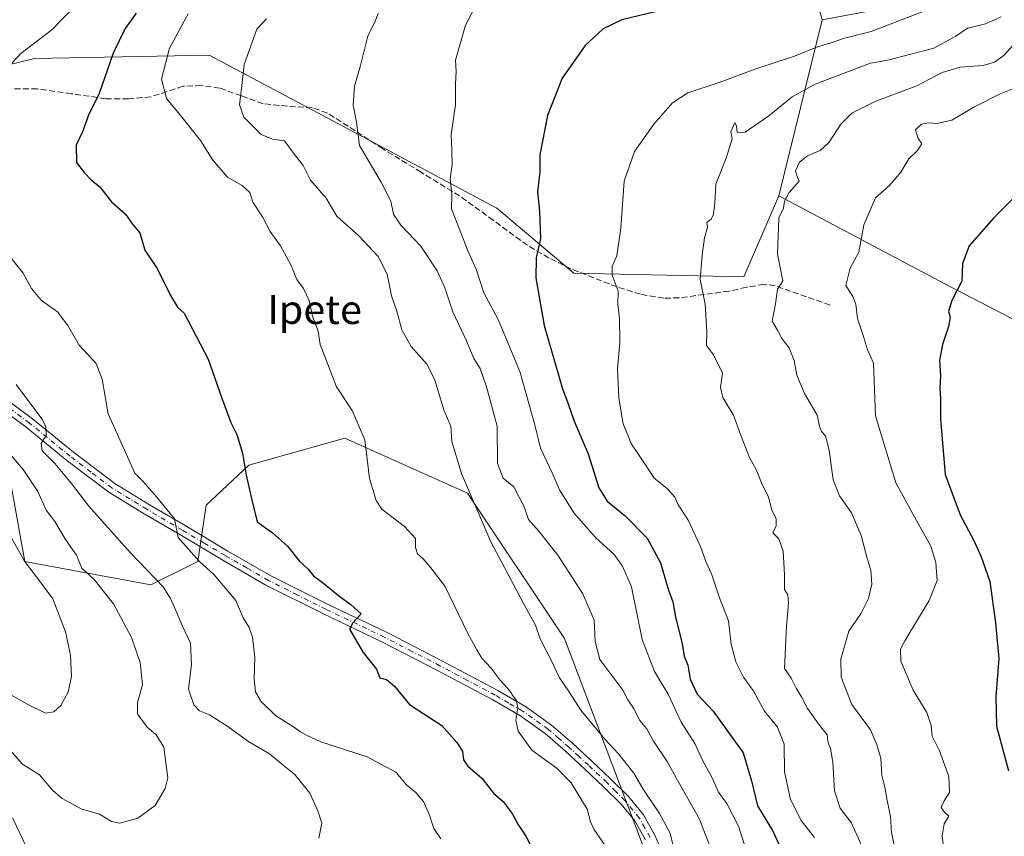
# Model space of a CAD drawing. Units: metres. Extents: x 624086 to 627529, y 4752687 to 4755063.
# Drawn here: x 625777 to 626050, y 4752824 to 4753050 of the extents above; entities that cross this region are included whole.
import ezdxf
from ezdxf.enums import TextEntityAlignment as Align

# ---------------------------------------------------------------- set-up
doc = ezdxf.new("R2010")
doc.units = ezdxf.units.M
doc.header["$MEASUREMENT"] = 0
doc.linetypes.add('DGN Style 3', pattern=[2.307223458686699, 1.648016756204785, -0.6592067024819142])
doc.linetypes.add('DGN Style 4', pattern=[2.6384748266838614, 1.318413404963828, -0.6592067024819142, 0.001648016756204785, -0.6592067024819142])
for name, color, linetype, lineweight in [('Arbolado forestal CxS', 92, 'Continuous', 0), ('Camino Cxs', 7, 'Continuous', 0), ('Camino eje', 30, 'DGN Style 4', 13), ('Curva de nivel maestra', 30, 'Continuous', 30), ('Curva de nivel normal', 30, 'Continuous', 0), ('Senda', 7, 'DGN Style 3', 0), ('Texto cartográfico', 7, 'Continuous', 0)]:
    doc.layers.add(name, color=color, linetype=linetype, lineweight=lineweight)
doc.styles.add('Style-Arial', font='txt')

# ---------------------------------------------------------------- blocks, each defined once
blk = doc.blocks.new('*U19')
at = {"layer": 'Camino Cxs', "color": 7, "linetype": 'Continuous', "lineweight": 0}
for points in [[(625769.4101, 4752948.030099999, 713.5262999999978), (625780.6401000004, 4752939.770099999, 716.7262000000047), (625791.9700999996, 4752930.520099999, 716.9514000000055), (625803.4101, 4752921.8301, 719.2351000000053), (625813.0100999996, 4752915.9801, 721.6995000000024), (625822.8300999999, 4752910.210100001, 722.7219999999944), (625834.7200999996, 4752903.170100001, 722.8928000000016), (625846.6101000002, 4752896.3201, 725.5427999999956), (625862.4501, 4752888.360099999, 728.0353999999934), (625878.5800999999, 4752880.6801, 731.5776000000043), (625894.0301000001, 4752872.7301, 733.405899999998), (625909.3601000002, 4752864.550100001, 735.4728000000032), (625917.0000999998, 4752860.130100001, 733.9238999999943), (625924.2701000003, 4752854.960100001, 735.0215999999928), (625930.0000999998, 4752849.9901, 735.5008999999991), (625935.4700999996, 4752844.940099999, 735.0112999999984), (625940.5701000001, 4752840.140100001, 735.725099999996), (625945.6201, 4752835.110099999, 736.6824999999953), (625949.7001, 4752830.1601, 738.1570999999968), (625952.8000999996, 4752824.5701, 735.4769999999991), (625956.0000999998, 4752817.040100001, 736.7342000000062)], [(625950.1901000004, 4752823.300100001, 740.0570000000008), (625947.2901, 4752828.520099999, 741.3208000000013), (625943.4700999996, 4752833.1501, 741.2937999999995), (625938.5500999996, 4752838.0601, 739.7206000000006), (625933.4901000002, 4752842.8201, 736.0513000000064), (625928.0701000001, 4752847.8301, 733.5466000000015), (625922.4801000003, 4752852.670100001, 731.218399999998), (625915.4301000005, 4752857.6801, 732.7608999999939), (625907.9501, 4752862.020099999, 734.6542000000045), (625892.6801000005, 4752870.1601, 737.6034000000074), (625877.3000999996, 4752878.0801, 732.5307999999933), (625861.1700999998, 4752885.7601, 728.2369999999937), (625845.2301000003, 4752893.7601, 728.4015000000073), (625833.2600999996, 4752900.670100001, 723.9870999999986), (625821.3601000002, 4752907.710100001, 720.3708000000044), (625811.5201000003, 4752913.4901, 719.5369999999967), (625801.7801000001, 4752919.4301, 718.0972999999941), (625790.1700999998, 4752928.2401, 716.5656000000017), (625778.8701, 4752937.470100001, 715.2569999999978), (625767.7001, 4752945.6801, 713.2767000000022)]]:
    blk.add_polyline3d(points, dxfattribs=at)

msp = doc.modelspace()

# ---------------------------------------------------------------- linework, layer by layer
at = {"layer": 'Arbolado forestal CxS', "color": 92, "linetype": 'Continuous', "lineweight": 0, "extrusion": (0.05557871537163352, 0.2260132465741604, 0.972537412530051), "elevation": 1109775.617954633, "flags": 128}
msp.add_lwpolyline([(527115.4273136868, -4633994.94755401), (527115.427313687, -4633943.335629956)], dxfattribs=at)
msp.add_lwpolyline([(527115.4273136868, -4633994.94755401), (527115.427313687, -4633943.335629956)], dxfattribs=at)
at = {"layer": 'Arbolado forestal CxS', "color": 92, "linetype": 'Continuous', "lineweight": 0, "extrusion": (-0.4947499364266413, -0.8287489211330252, 0.2615295893903423), "elevation": -4248552.203981445, "flags": 128}
msp.add_lwpolyline([(-1898849.576834909, 1151979.986087555), (-1898795.910040599, 1151990.536075027), (-1898754.765650037, 1151999.859367959)], dxfattribs=at)
msp.add_lwpolyline([(-1898849.576834909, 1151979.986087555), (-1898795.910040599, 1151990.536075027), (-1898754.765650037, 1151999.859367959)], dxfattribs=at)
at = {"layer": 'Arbolado forestal CxS', "color": 92, "linetype": 'Continuous', "lineweight": 0}
msp.add_polyline3d([(625999.1467000004, 4753050.2073, 751.7253999999957), (625988.4807000002, 4753089.011499999, 747.591499999995), (625966.9855000004, 4753127.4937, 739.9204000000027), (625893.5559, 4753146.4231, 728.216499999995), (625849.5226999996, 4753190.051700001, 713.6619000000064), (625846.7877000002, 4753267.499500001, 692.3387999999978), (625859.2858999996, 4753312.2039, 684.480899999995), (625913.2040999997, 4753317.040899999, 682.4336999999941), (625940.6349, 4753344.879100001, 678.2936999999947), (625932.9848999997, 4753375.4661, 672.6126999999979), (625914.5263, 4753396.101500001, 666.3653999999951), (625936.2437000005, 4753406.961100001, 666.3089000000036), (625974.3699000003, 4753409.045299999, 672.4159999999974), (625985.6721000001, 4753382.5801, 674.7212000000001), (626071.5557000004, 4753309.892700001, 693.6916999999958), (626153.8916999997, 4753223.161499999, 728.616200000004), (626176.0553000001, 4753126.3913, 759.1380999999965), (626124.7150999998, 4753086.0297, 759.5960999999952), (626042.6341000004, 4753058.421499999, 753.9885000000068)], close=True, dxfattribs=at)
for points in [[(625974.3699000003, 4753409.045299999, 672.4159999999974), (625985.6721000001, 4753382.5801, 674.7212000000001), (626071.5557000004, 4753309.892700001, 693.6916999999958), (626153.8916999997, 4753223.161499999, 728.616200000004), (626176.0553000001, 4753126.3913, 759.1380999999965), (626124.7150999998, 4753086.0297, 759.5960999999952), (626042.6341000004, 4753058.421499999, 753.9885000000068), (625999.1467000004, 4753050.2073, 751.7253999999957)], [(625974.3699000003, 4753409.045299999, 672.4159999999974), (625985.6721000001, 4753382.5801, 674.7212000000001), (626071.5557000004, 4753309.892700001, 693.6916999999958), (626153.8916999997, 4753223.161499999, 728.616200000004), (626176.0553000001, 4753126.3913, 759.1380999999965), (626124.7150999998, 4753086.0297, 759.5960999999952), (626042.6341000004, 4753058.421499999, 753.9885000000068), (625999.1467000004, 4753050.2073, 751.7253999999957)], [(625754.8170999996, 4753292.428099999, 668.6521000000066), (625788.5636999998, 4753355.9593, 659.1398000000045), (625817.7209000001, 4753393.3585, 656.2421000000032), (625833.4200999998, 4753403.1863, 656.5191000000051), (625863.5749000004, 4753354.210700001, 674.0544999999984), (625859.2858999996, 4753312.2039, 684.480899999995), (625846.7877000002, 4753267.499500001, 692.3387999999978), (625849.5226999996, 4753190.051700001, 713.6619000000064), (625893.5559, 4753146.4231, 728.216499999995), (625966.9855000004, 4753127.4937, 739.9204000000027), (625988.4807000002, 4753089.011499999, 747.591499999995), (625999.1467000004, 4753050.2073, 751.7253999999957), (625987.1605000002, 4753001.4649, 763.7378999999929), (625977.4167, 4752979.0461, 761.9260000000068), (625930.3777000001, 4752980.056100001, 751.684699999998), (625909.0691000001, 4752998.0725, 746.7455000000047), (625856.5806999998, 4753025.9791, 737.1649999999936), (625829.4776999997, 4753040.388900001, 732.4910999999993), (625781.2046999997, 4753039.469699999, 720.022299999997), (625741.3563000001, 4753029.817700001, 713.2075999999943)], [(625859.2858999996, 4753312.2039, 684.480899999995), (625846.7877000002, 4753267.499500001, 692.3387999999978), (625849.5226999996, 4753190.051700001, 713.6619000000064), (625893.5559, 4753146.4231, 728.216499999995), (625966.9855000004, 4753127.4937, 739.9204000000027), (625988.4807000002, 4753089.011499999, 747.591499999995), (625999.1467000004, 4753050.2073, 751.7253999999957)], [(625859.2858999996, 4753312.2039, 684.480899999995), (625846.7877000002, 4753267.499500001, 692.3387999999978), (625849.5226999996, 4753190.051700001, 713.6619000000064), (625893.5559, 4753146.4231, 728.216499999995), (625966.9855000004, 4753127.4937, 739.9204000000027), (625988.4807000002, 4753089.011499999, 747.591499999995), (625999.1467000004, 4753050.2073, 751.7253999999957)], [(626071.2326999997, 4752957.328299999, 782.9195000000037), (626034.6549000005, 4752976.324899999, 773.9207000000025), (625987.1605000002, 4753001.4649, 763.7378999999929), (625999.1467000004, 4753050.2073, 751.7253999999957), (626042.6341000004, 4753058.421499999, 753.9885000000068), (626124.7150999998, 4753086.0297, 759.5960999999952)], [(625455.4524999997, 4753037.550100001, 632.3990000000049), (625476.0009000005, 4753016.4849, 643.7076999999991), (625510.2012999998, 4752989.2093, 662.2565999999933), (625540.2461000001, 4752979.616900001, 670.7032999999938), (625582.7435, 4752983.6021, 677.9505999999965), (625670.8324999996, 4753014.288100001, 694.8944999999949), (625696.8929000003, 4753016.4595, 701.320000000007), (625741.3563000001, 4753029.817700001, 713.2075999999943), (625781.2046999997, 4753039.469699999, 720.022299999997), (625829.4776999997, 4753040.388900001, 732.4910999999993), (625856.5806999998, 4753025.9791, 737.1649999999936), (625909.0691000001, 4752998.0725, 746.7455000000047), (625930.3777000001, 4752980.056100001, 751.684699999998), (625977.4167, 4752979.0461, 761.9260000000068), (625987.1605000002, 4753001.4649, 763.7378999999929)], [(625455.4524999997, 4753037.550100001, 632.3990000000049), (625476.0009000005, 4753016.4849, 643.7076999999991), (625510.2012999998, 4752989.2093, 662.2565999999933), (625540.2461000001, 4752979.616900001, 670.7032999999938), (625582.7435, 4752983.6021, 677.9505999999965), (625670.8324999996, 4753014.288100001, 694.8944999999949), (625696.8929000003, 4753016.4595, 701.320000000007), (625741.3563000001, 4753029.817700001, 713.2075999999943), (625781.2046999997, 4753039.469699999, 720.022299999997), (625829.4776999997, 4753040.388900001, 732.4910999999993), (625856.5806999998, 4753025.9791, 737.1649999999936), (625909.0691000001, 4752998.0725, 746.7455000000047), (625930.3777000001, 4752980.056100001, 751.684699999998), (625977.4167, 4752979.0461, 761.9260000000068), (625987.1605000002, 4753001.4649, 763.7378999999929)], [(625741.3563000001, 4753029.817700001, 713.2075999999943), (625781.2046999997, 4753039.469699999, 720.022299999997), (625829.4776999997, 4753040.388900001, 732.4910999999993), (625856.5806999998, 4753025.9791, 737.1649999999936), (625909.0691000001, 4752998.0725, 746.7455000000047), (625930.3777000001, 4752980.056100001, 751.684699999998), (625977.4167, 4752979.0461, 761.9260000000068), (625987.1605000002, 4753001.4649, 763.7378999999929), (626034.6549000005, 4752976.324899999, 773.9207000000025), (626071.2326999997, 4752957.328299999, 782.9195000000037)], [(626003.7873000001, 4752721.6524, 744.5241999999998), (626000.0203, 4752724.581900001, 743.8059000000068), (625958.6080999998, 4752797.644300001, 735.6953999999969), (625927.8410999998, 4752879.0045, 736.2698999999994), (625901.0301000001, 4752919.149900001, 734.5421999999963), (625867.0652999999, 4752934.3837, 728.991200000004), (625840.5201000003, 4752926.891100001, 724.8309000000008), (625828.6557, 4752915.8663, 722.4959999999992), (625826.3552999999, 4752900.2885, 719.428700000004), (625813.4140999997, 4752893.8189, 713.994399999996), (625778.4741000002, 4752900.2893, 704.4171000000061), (625774.5926999999, 4752922.2885, 707.3947000000044), (625761.6520999996, 4752939.1117, 708.3990999999951), (625743.5352999996, 4752953.346899999, 706.0611999999965), (625724.1243000004, 4752959.817299999, 701.7940999999992), (625694.3602999998, 4752958.5239, 695.4936000000016), (625671.0669, 4752952.054500001, 687.0605000000069), (625654.2435, 4752939.1139, 679.3285000000033), (625638.7141000006, 4752920.997099999, 674.4441999999982), (625628.3608999997, 4752914.5273, 672.9551000000065), (625605.0679000001, 4752913.233899999, 669.806899999996), (625564.9515000005, 4752908.057700001, 668.3227000000043), (625549.4221000001, 4752902.882099999, 666.649900000004), (625540.8049, 4752887.943299999, 666.817200000005)], [(626003.7873000001, 4752721.6524, 744.5241999999998), (626000.0203, 4752724.581900001, 743.8059000000068), (625958.6080999998, 4752797.644300001, 735.6953999999969), (625927.8410999998, 4752879.0045, 736.2698999999994), (625901.0301000001, 4752919.149900001, 734.5421999999963), (625867.0652999999, 4752934.3837, 728.991200000004), (625840.5201000003, 4752926.891100001, 724.8309000000008), (625828.6557, 4752915.8663, 722.4959999999992), (625826.3552999999, 4752900.2885, 719.428700000004), (625813.4140999997, 4752893.8189, 713.994399999996), (625778.4741000002, 4752900.2893, 704.4171000000061), (625774.5926999999, 4752922.2885, 707.3947000000044), (625761.6520999996, 4752939.1117, 708.3990999999951), (625743.5352999996, 4752953.346899999, 706.0611999999965), (625724.1243000004, 4752959.817299999, 701.7940999999992), (625694.3602999998, 4752958.5239, 695.4936000000016), (625671.0669, 4752952.054500001, 687.0605000000069), (625654.2435, 4752939.1139, 679.3285000000033), (625638.7141000006, 4752920.997099999, 674.4441999999982), (625628.3608999997, 4752914.5273, 672.9551000000065), (625605.0679000001, 4752913.233899999, 669.806899999996), (625564.9515000005, 4752908.057700001, 668.3227000000043), (625549.4221000001, 4752902.882099999, 666.649900000004), (625540.8049, 4752887.943299999, 666.817200000005)], [(625774.5926999999, 4752922.2885, 707.3947000000044), (625778.4741000002, 4752900.2893, 704.4171000000061), (625813.4140999997, 4752893.8189, 713.994399999996), (625826.3552999999, 4752900.2885, 719.428700000004), (625828.6557, 4752915.8663, 722.4959999999992), (625840.5201000003, 4752926.891100001, 724.8309000000008), (625867.0652999999, 4752934.3837, 728.991200000004), (625901.0301000001, 4752919.149900001, 734.5421999999963), (625927.8410999998, 4752879.0045, 736.2698999999994), (625958.6080999998, 4752797.644300001, 735.6953999999969), (626000.0203, 4752724.581900001, 743.8059000000068), (626003.7873999998, 4752721.6523, 744.5241999999998), (625917.4215000002, 4752720.069900001, 728.7357000000048), (625893.6425000001, 4752746.2927, 724.031099999993), (625835.1211000001, 4752775.6009, 718.2112000000053), (625796.5884999996, 4752799.351500001, 715.6071999999986), (625783.6475000001, 4752800.6457, 715.4611000000006), (625766.8246999999, 4752810.999100001, 716.0249000000041)], [(626452.5957000004, 4752729.875, 779.2841000000044), (626003.7873999998, 4752721.6523, 744.5241999999998), (626000.0203, 4752724.581900001, 743.8059000000068), (625958.6080999998, 4752797.644300001, 735.6953999999969), (625927.8410999998, 4752879.0045, 736.2698999999994), (625901.0301000001, 4752919.149900001, 734.5421999999963), (625867.0652999999, 4752934.3837, 728.991200000004), (625840.5201000003, 4752926.891100001, 724.8309000000008), (625828.6557, 4752915.8663, 722.4959999999992), (625826.3552999999, 4752900.2885, 719.428700000004), (625813.4140999997, 4752893.8189, 713.994399999996), (625778.4741000002, 4752900.2893, 704.4171000000061), (625774.5926999999, 4752922.2885, 707.3947000000044)]]:
    msp.add_polyline3d(points, dxfattribs=at)
at = {"layer": 'Camino Cxs', "color": 7, "linetype": 'Continuous', "lineweight": 0}
for points in [[(625769.4101, 4752948.030099999, 713.5262999999978), (625780.6401000004, 4752939.770099999, 716.7262000000047), (625791.9700999996, 4752930.520099999, 716.9514000000055), (625803.4101, 4752921.8301, 719.2351000000053), (625813.0100999996, 4752915.9801, 721.6995000000024), (625822.8300999999, 4752910.210100001, 722.7219999999944), (625834.7200999996, 4752903.170100001, 722.8928000000016), (625846.6101000002, 4752896.3201, 725.5427999999956), (625862.4501, 4752888.360099999, 728.0353999999934), (625878.5800999999, 4752880.6801, 731.5776000000043), (625894.0301000001, 4752872.7301, 733.405899999998), (625909.3601000002, 4752864.550100001, 735.4728000000032), (625917.0000999998, 4752860.130100001, 733.9238999999943), (625924.2701000003, 4752854.960100001, 735.0215999999928), (625930.0000999998, 4752849.9901, 735.5008999999991), (625935.4700999996, 4752844.940099999, 735.0112999999984), (625940.5701000001, 4752840.140100001, 735.725099999996), (625945.6201, 4752835.110099999, 736.6824999999953), (625949.7001, 4752830.1601, 738.1570999999968), (625952.8000999996, 4752824.5701, 735.4769999999991), (625956.0000999998, 4752817.040100001, 736.7342000000062)], [(625950.1901000004, 4752823.300100001, 740.0570000000008), (625947.2901, 4752828.520099999, 741.3208000000013), (625943.4700999996, 4752833.1501, 741.2937999999995), (625938.5500999996, 4752838.0601, 739.7206000000006), (625933.4901000002, 4752842.8201, 736.0513000000064), (625928.0701000001, 4752847.8301, 733.5466000000015), (625922.4801000003, 4752852.670100001, 731.218399999998), (625915.4301000005, 4752857.6801, 732.7608999999939), (625907.9501, 4752862.020099999, 734.6542000000045), (625892.6801000005, 4752870.1601, 737.6034000000074), (625877.3000999996, 4752878.0801, 732.5307999999933), (625861.1700999998, 4752885.7601, 728.2369999999937), (625845.2301000003, 4752893.7601, 728.4015000000073), (625833.2600999996, 4752900.670100001, 723.9870999999986), (625821.3601000002, 4752907.710100001, 720.3708000000044), (625811.5201000003, 4752913.4901, 719.5369999999967), (625801.7801000001, 4752919.4301, 718.0972999999941), (625790.1700999998, 4752928.2401, 716.5656000000017), (625778.8701, 4752937.470100001, 715.2569999999978), (625767.7001, 4752945.6801, 713.2767000000022)]]:
    msp.add_polyline3d(points, dxfattribs=at)
at = {"layer": 'Camino eje', "color": 30, "linetype": 'DGN Style 4', "lineweight": 13}
msp.add_polyline3d([(625951.4951, 4752823.9351, 737.3812000000034), (625950.0450999998, 4752826.545100001, 738.9124000000012), (625948.4951, 4752829.340100001, 739.3266000000004), (625944.5450999998, 4752834.130100001, 738.6720999999961), (625942.0201000003, 4752836.645099999, 736.5843000000023), (625939.5601000005, 4752839.100099999, 737.3456000000006), (625934.4801000003, 4752843.880100001, 735.324299999993), (625931.7701000003, 4752846.3851, 734.8488000000071), (625929.0351, 4752848.9101, 734.1689999999944), (625926.2401000002, 4752851.3301, 732.7321999999986), (625923.3750999998, 4752853.815099999, 733.0011999999988), (625916.2150999998, 4752858.905099999, 733.0350000000036), (625912.3951000003, 4752861.1151, 732.4535999999936), (625908.6551000001, 4752863.2851, 734.3191999999982), (625900.9901000002, 4752867.3751, 732.980899999995), (625893.3551000003, 4752871.4451, 735.1013999999996), (625885.6651, 4752875.405099999, 733.3619000000036), (625877.9401000004, 4752879.380100001, 731.8108999999968), (625861.8101000005, 4752887.0601, 727.5580000000047), (625853.8901000004, 4752891.040100001, 726.0295000000042), (625845.9200999998, 4752895.040100001, 726.7930000000051), (625839.9351000005, 4752898.495100001, 724.3650999999954), (625833.9901000002, 4752901.920100001, 723.088699999993), (625828.0401, 4752905.440099999, 722.4235000000045), (625822.0950999996, 4752908.960100001, 721.4440000000033), (625812.2651000004, 4752914.735099999, 720.4103999999934), (625802.5950999996, 4752920.630100001, 718.4043999999994), (625796.7901, 4752925.0351, 717.0883999999934), (625791.0701000001, 4752929.380100001, 716.6845999999932), (625779.7550999997, 4752938.620100001, 715.833700000003), (625774.1401000004, 4752942.7501, 714.859700000001)], dxfattribs=at)
at = {"layer": 'Curva de nivel maestra', "color": 30, "linetype": 'Continuous', "lineweight": 30, "flags": 128}
for points, elevation in [([(625809.3499999996, 4753052.020099999), (625806.2800000003, 4753047.7601), (625802.9299999997, 4753040.9801), (625799.1200000001, 4753029.7601), (625796.1600000003, 4753023.8201), (625794.4800000006, 4753019.200099999), (625792.75, 4753015.4801), (625792.7800000003, 4753010.690099999), (625794.9100000003, 4753007.960100001), (625796.8300000001, 4753005.880100001), (625799.2999999998, 4753003.940099999), (625802.4900000002, 4752999.850099999), (625806.3200000003, 4752996.350099999), (625808.3099999997, 4752993.670100001), (625810.3200000003, 4752991.270099999), (625811.7000000002, 4752986.420100001), (625815.0999999996, 4752981.380100001), (625818.7699999996, 4752973.870100001), (625820.75, 4752970.6801), (625822.5800000001, 4752969.040100001), (625829.2300000006, 4752956.2601), (625833, 4752945.520099999), (625835.54, 4752938.780099999), (625837.2000000002, 4752935.4001), (625838.7699999996, 4752930.2301), (625839.7699999996, 4752924.1801), (625841.1399999997, 4752918.110099999), (625842.8099999997, 4752911.220100001), (625847.0700000003, 4752908.190099999), (625851.1699999999, 4752904.530099999), (625854.3899999997, 4752900.420100001), (625856.8200000003, 4752898.2401), (625858.3499999996, 4752896.300100001), (625860.7599999999, 4752894.520099999), (625865.79, 4752890.4801), (625868.7300000006, 4752888.420100001), (625871.5800000001, 4752885.780099999), (625869.2400000002, 4752883.3201), (625868.3099999997, 4752881.5101), (625872.1100000005, 4752875.130100001), (625875.7699999996, 4752870.470100001), (625876.7400000002, 4752868.0801), (625878.5999999996, 4752867.620100001), (625880.79, 4752865.800100001), (625884.9600000001, 4752860.7401), (625893.8899999997, 4752854.920100001), (625898.0199999996, 4752850.1601), (625899.6299999999, 4752847.790100001), (625899.9100000003, 4752845.4301), (625901.1200000001, 4752843.630100001), (625904.9299999997, 4752840.3201), (625908.1799999997, 4752836.200099999), (625910.9100000003, 4752833.7401), (625913.4500000002, 4752830.350099999), (625914.8799999999, 4752827.5601), (625917.1500000004, 4752824.2601), (625918.6500000004, 4752821.190099999)], 725), ([(625952.9400000004, 4753052.420100001), (625943.6500000004, 4753050.1801), (625938.5199999996, 4753047.700099999), (625933.5599999997, 4753043.090100001), (625927.1799999997, 4753033.9801), (625923.1399999997, 4753023.7401), (625921.04, 4753012.790100001), (625921.0199999996, 4753008.1801), (625920.3700000001, 4753002.4801), (625920.9100000003, 4752997.1801), (625921.2199999997, 4752989.6801), (625920.0199999996, 4752984.3201), (625919.9000000004, 4752978.7501), (625922.2100000001, 4752965.620100001), (625927.2800000003, 4752948.0601), (625928.7800000003, 4752944.200099999), (625930.4900000002, 4752939.110099999), (625934.3499999996, 4752930.030099999), (625937.2999999998, 4752920.620100001), (625939.5899999999, 4752916.960100001), (625944.6100000005, 4752912.880100001), (625950.7000000002, 4752906.720100001), (625954.3700000001, 4752899.920100001), (625956.5700000003, 4752892.360099999), (625957.7800000003, 4752889.100099999), (625958.5099999999, 4752884.940099999), (625960.3499999996, 4752877.4801), (625960.9299999997, 4752874.040100001), (625961.9100000003, 4752871.630100001), (625962.5999999996, 4752867.710100001), (625964.5700000003, 4752863.5801), (625968.9400000004, 4752858.890100001), (625977.29, 4752847.3201), (625979.5700000003, 4752839.590100001), (625981.2599999999, 4752832.620100001), (625985.3799999999, 4752825.8201), (625991.6799999997, 4752812.380100001)], 750), ([(626052.9199999999, 4753001.6501), (626046.4800000006, 4752995.3301), (626039.8099999997, 4752987.630100001), (626037.9299999997, 4752982.7501), (626037.7599999999, 4752977.840100001), (626034.9800000006, 4752972.540100001), (626034.04, 4752969.450099999), (626034.4800000006, 4752967.880100001), (626034.0999999996, 4752965.350099999), (626032.3799999999, 4752960.350099999), (626031.5899999999, 4752955.920100001), (626031.8399999999, 4752951.610099999), (626031.6799999997, 4752948.2501), (626031.8499999996, 4752945.350099999), (626031.8799999999, 4752939.700099999), (626033.1100000005, 4752924.360099999), (626037.3300000001, 4752913.170100001), (626041.0999999996, 4752906.120100001), (626043.0599999997, 4752901.530099999), (626045.54, 4752894.7501), (626047.0999999996, 4752883.280099999), (626047.9900000002, 4752873.450099999), (626047.1600000003, 4752862.880100001), (626047.3300000001, 4752854.690099999), (626050.6200000001, 4752842.350099999)], 775)]:
    msp.add_lwpolyline(points, dxfattribs=dict(at, elevation=elevation))
at = {"layer": 'Curva de nivel normal', "color": 30, "linetype": 'Continuous', "lineweight": 0, "flags": 128}
for points, elevation in [([(625771.7000000002, 4753034.680000001), (625777.3799999999, 4753040.84), (625785.9900000002, 4753047.369999999), (625792.3300000001, 4753053.980000001)], 720), ([(625904.2400000002, 4753056.02), (625900.4400000004, 4753048.689999999), (625897.6699999999, 4753039.02), (625897.8700000001, 4753035.91), (625897.7000000002, 4753032.480000001), (625897.6600000003, 4753026.680000001), (625896.4299999997, 4753018.460000001), (625896.6699999999, 4753014.029999999), (625896.7300000006, 4753010.24), (625896.1600000003, 4753006.07), (625896.6500000004, 4753001.939999999), (625896.5999999996, 4752997.91), (625901.1699999999, 4752986.08), (625903.3799999999, 4752981.15), (625905.54, 4752974.630000001), (625909.4299999997, 4752967.24), (625915.4600000001, 4752952.859999999), (625919.5899999999, 4752938.130000001), (625921.1399999997, 4752931.619999999), (625924.4500000002, 4752924.810000001), (625926.4600000001, 4752920.15), (625930.3899999997, 4752913.789999999), (625936.3899999997, 4752906.960000001), (625941.6100000005, 4752902.220000001), (625943.8799999999, 4752899.02), (625946.3600000005, 4752893.279999999), (625949.3200000003, 4752878.66), (625952.7599999999, 4752869.83), (625956.54, 4752863.58), (625960.1399999997, 4752855.859999999), (625963.9199999999, 4752849.949999999), (625966.0999999996, 4752845.130000001), (625968.6799999997, 4752840.449999999), (625970.4000000004, 4752836.42), (625972.7300000006, 4752833.350000001), (625975.9400000004, 4752827.02), (625979.2300000006, 4752816.939999999)], 745), ([(625823.6900000004, 4753051.84), (625818.5, 4753042.350000001), (625816.3399999999, 4753033.730000001), (625817.7400000002, 4753028.359999999), (625821.3499999996, 4753024.029999999), (625827.1100000005, 4753016.779999999), (625830.5700000003, 4753011.380000001), (625834.5800000001, 4753006.609999999), (625838.6399999997, 4753004.33), (625840.7300000006, 4753002.359999999), (625841.6200000001, 4752999.680000001), (625844.2800000003, 4752995.619999999), (625846.3600000005, 4752991.550000001), (625849.2199999997, 4752987.59), (625852.0800000001, 4752982.350000001), (625853.7999999998, 4752978.350000001), (625855.6299999999, 4752975.800000001), (625857.1399999997, 4752972.470000001), (625858.1200000001, 4752968.130000001), (625859.7100000001, 4752964.02), (625860.2300000006, 4752960.350000001), (625864.7300000006, 4752948.65), (625869.0599999997, 4752942.08), (625872.6200000001, 4752933.980000001), (625873.8799999999, 4752923.27), (625875.7000000002, 4752917.17), (625877.2800000003, 4752914.779999999), (625883.5999999996, 4752909.99), (625886.5899999999, 4752906.66), (625886.6200000001, 4752904.15), (625887.1200000001, 4752902.41), (625888.7000000002, 4752901.01), (625890.8799999999, 4752898.550000001), (625894.8099999997, 4752893.350000001), (625901.04, 4752880.350000001), (625903.5499999998, 4752875.859999999), (625904.9800000006, 4752873.550000001), (625907.5099999999, 4752870.789999999), (625910.04, 4752867.4), (625912.5800000001, 4752864.600000001), (625913.6200000001, 4752862.980000001), (625914.5199999996, 4752861.789999999), (625914.9400000004, 4752859.680000001), (625914.3600000005, 4752856.350000001), (625915, 4752853.350000001), (625918.7999999998, 4752848.08), (625925.8099999997, 4752842.980000001), (625929.6699999999, 4752839.029999999), (625934.0800000001, 4752831.74), (625935.04, 4752828.24), (625935.9000000004, 4752826.220000001), (625941.9100000003, 4752817.58)], 730.0000000000001), ([(625968.5199999996, 4752820.310000001), (625965.2000000002, 4752828.970000001), (625959.1399999997, 4752839.609999999), (625956.2599999999, 4752844.949999999), (625952.4900000002, 4752850.52), (625950.5700000003, 4752853.930000001), (625948.6900000004, 4752856.32), (625946.9400000004, 4752859.680000001), (625945.2999999998, 4752862.01), (625943.9199999999, 4752864.65), (625937.5599999997, 4752873.119999999), (625936.3200000003, 4752878.130000001), (625936.0199999996, 4752884.02), (625932.8600000005, 4752891.350000001), (625925.9600000001, 4752902.01), (625922.7300000006, 4752906.060000001), (625920.7599999999, 4752908.699999999), (625917.8799999999, 4752911.880000001), (625916.6699999999, 4752915.42), (625913.8200000003, 4752920.949999999), (625910.8399999999, 4752923.32), (625909.2599999999, 4752927.42), (625909.2000000002, 4752937.74), (625906.2000000002, 4752948.619999999), (625904.4900000002, 4752953.680000001), (625902.7199999997, 4752956.41), (625900.6799999997, 4752961.369999999), (625896.9000000004, 4752969.359999999), (625894.6900000004, 4752976.029999999), (625892.5999999996, 4752980.74), (625888.0599999997, 4752987.52), (625882.5199999996, 4752993.310000001), (625880.54, 4752996.350000001), (625879.75, 4752999.980000001), (625877.1299999999, 4753005.279999999), (625871.0700000003, 4753015.41), (625870.2300000006, 4753021.83), (625869.3200000003, 4753026.51), (625869.7300000006, 4753031.82), (625871.3399999999, 4753037.539999999), (625873.4299999997, 4753045.619999999), (625875.4199999999, 4753049.779999999), (625876.2999999998, 4753051.890000001)], 740), ([(626028.25, 4753052.92), (626012.6900000004, 4753046.939999999), (626005.25, 4753045.060000001), (626002.1200000001, 4753043.960000001), (625997.5199999996, 4753042.560000001), (625991.4600000001, 4753040.08), (625980.9900000002, 4753036.689999999), (625970.6600000003, 4753032.789999999), (625961.9199999999, 4753029.970000001), (625957.6799999997, 4753027.24), (625952.5800000001, 4753021.279999999), (625947.2000000002, 4753013.730000001), (625944.29, 4753005.550000001), (625943.4299999997, 4752992.52), (625942.2599999999, 4752984.84), (625941, 4752982.02), (625940.9800000006, 4752979.470000001), (625942.6900000004, 4752975.09), (625942.5899999999, 4752971.539999999), (625943, 4752967.4), (625943.1200000001, 4752960.810000001), (625942.5, 4752953.65), (625942.8099999997, 4752945.430000001), (625944.04, 4752938.380000001), (625946.3499999996, 4752932.730000001), (625950.4400000004, 4752926.76), (625952.6500000004, 4752923.300000001), (625956.2199999997, 4752920.470000001), (625958.3600000005, 4752918.109999999), (625959.2800000003, 4752915.970000001), (625961.9100000003, 4752911.930000001), (625965.4500000002, 4752904.470000001), (625966.9000000004, 4752900.26), (625968.4900000002, 4752896.850000001), (625970.7100000001, 4752890.220000001), (625973.2000000002, 4752883.83), (625973.9199999999, 4752877.42), (625975.2100000001, 4752872.470000001), (625977.3300000001, 4752868.310000001), (625980, 4752864.600000001), (625983.1500000004, 4752858.84), (625986.75, 4752854.449999999), (625988.5899999999, 4752849.689999999), (625988.6699999999, 4752842.08), (625990.3300000001, 4752834.42), (625993.2800000003, 4752828.619999999), (625996.9500000002, 4752823.890000001)], 755), ([(625957.9299999997, 4752821.58), (625957.04, 4752825.07), (625954.1399999997, 4752830.5), (625949.6100000005, 4752837.300000001), (625946.9800000006, 4752841.680000001), (625942.7400000002, 4752847.100000001), (625938.9699999997, 4752851.07), (625932.3300000001, 4752859.100000001), (625928.7800000003, 4752864.800000001), (625926.4199999999, 4752868.109999999), (625924.2800000003, 4752872.640000001), (625921.0999999996, 4752878.84), (625919.7599999999, 4752882.630000001), (625916.4400000004, 4752888.66), (625912.0700000003, 4752897.029999999), (625907.4000000004, 4752905.74), (625899.2999999998, 4752924.65), (625896.6500000004, 4752933.5), (625896.3499999996, 4752937.77), (625894.5, 4752941.939999999), (625891.9500000002, 4752950.42), (625889.8300000001, 4752954.75), (625885.4000000004, 4752959.76), (625882.8600000005, 4752964.369999999), (625881.4400000004, 4752969.539999999), (625879.9400000004, 4752973.82), (625878.7300000006, 4752979.76), (625876.2800000003, 4752984.640000001), (625870.8899999997, 4752990.380000001), (625864.8700000001, 4752995.869999999), (625861.8600000005, 4753000.779999999), (625857.5199999996, 4753005.789999999), (625855.4800000006, 4753009.84), (625852.8600000005, 4753013.230000001), (625850.3300000001, 4753016.730000001), (625846.9900000002, 4753017.17), (625843.9100000003, 4753018.480000001), (625839.1399999997, 4753023.26), (625837.9100000003, 4753026.689999999), (625838.5700000003, 4753032.039999999), (625839.1600000003, 4753037.84), (625842.7199999997, 4753047.560000001), (625845.3600000005, 4753050.42)], 735), ([(626048.6600000003, 4753050.960000001), (626044.3300000001, 4753049.08), (626039.3600000005, 4753047.880000001), (626036.1200000001, 4753045.689999999), (626030.0199999996, 4753042.359999999), (626017.3099999997, 4753039.02), (626012.4400000004, 4753038.130000001), (625997.1799999997, 4753032.390000001), (625990.7800000003, 4753028.82), (625984.3300000001, 4753023.600000001), (625977.7800000003, 4753019.08), (625975.6399999997, 4753019), (625975.4100000003, 4753020.720000001), (625974.9299999997, 4753021.76), (625973.7999999998, 4753019.16), (625974.1799999997, 4753017.199999999), (625972.5599999997, 4753011.92), (625969.6799999997, 4753004.710000001), (625969.4400000004, 4752999.4), (625969.0800000001, 4752996.350000001), (625968.3799999999, 4752994.99), (625967.1699999999, 4752994.050000001), (625967.4000000004, 4752992.83), (625966.5499999998, 4752989.800000001), (625965.9299999997, 4752985.02), (625965.3499999996, 4752978.300000001), (625966.7699999996, 4752971.480000001), (625967.1900000004, 4752963.810000001), (625967.0700000003, 4752960.09), (625969.0700000003, 4752957.470000001), (625971.5199999996, 4752952.4), (625971.0199999996, 4752948.430000001), (625971.5899999999, 4752945.619999999), (625974.6200000001, 4752940.74), (625976.5, 4752935.439999999), (625979.0499999998, 4752929.02), (625980.8600000005, 4752925.689999999), (625982.3399999999, 4752922.02), (625984.2800000003, 4752918.07), (625985.1799999997, 4752914.539999999), (625986.3700000001, 4752912.060000001), (625986.4199999999, 4752910.119999999), (625985.4800000006, 4752908.180000001), (625987.1299999999, 4752906.550000001), (625988.2800000003, 4752903.15), (625988.7199999997, 4752896.689999999), (625988.7300000006, 4752892.539999999), (625989.5800000001, 4752891.08), (625989.8300000001, 4752888.869999999), (625989.25, 4752882.350000001), (625988.7000000002, 4752870.710000001), (625990.5199999996, 4752867.970000001), (625991.9100000003, 4752865.27), (625993.4299999997, 4752862.800000001), (625995.0899999999, 4752859.560000001), (625998.3700000001, 4752854.960000001), (626000.5199999996, 4752852.27), (626000.7599999999, 4752850.119999999), (626001.4600000001, 4752848.57), (626002.0700000003, 4752844.779999999), (626002.5499999998, 4752836.82), (626004.0700000003, 4752832.050000001), (626007.1600000003, 4752828.01), (626009.9500000002, 4752821.77)], 760), ([(626052.4000000004, 4753043.689999999), (626049.4299999997, 4753040.390000001), (626046.7800000003, 4753038.41), (626043.6600000003, 4753037.57), (626037.3300000001, 4753037.07), (626032.3099999997, 4753035.619999999), (626025.2699999996, 4753031.939999999), (626013.9800000006, 4753027.67), (626007.3200000003, 4753024.350000001), (626004.3099999997, 4753021.27), (626001.0499999998, 4753016.27), (625998.5899999999, 4753014.01), (625995.0599999997, 4753012.560000001), (625992.7999999998, 4753010.789999999), (625991.7599999999, 4753008.380000001), (625992.0800000001, 4753007.109999999), (625992.7199999997, 4753005.539999999), (625989.9900000002, 4753002.350000001), (625988.6500000004, 4753000.02), (625988.4000000004, 4752998.02), (625987.1100000005, 4752995.350000001), (625986.7100000001, 4752985.32), (625988.2599999999, 4752977.9), (625986.75, 4752975.67), (625986.1699999999, 4752971.619999999), (625985.2699999996, 4752966.74), (625986.7400000002, 4752964.300000001), (625987.9400000004, 4752962.01), (625989.9800000006, 4752959.369999999), (625991.3600000005, 4752955.939999999), (625992.0999999996, 4752951.869999999), (625994.2300000006, 4752946.74), (625997.7300000006, 4752940.789999999), (625998.3600000005, 4752937.730000001), (625998.9199999999, 4752936.279999999), (626000.0300000003, 4752935.060000001), (626001.0499999998, 4752931.08), (626002.1399999997, 4752922.83), (626003.8899999997, 4752918.449999999), (626007.2300000006, 4752913.730000001), (626009.9199999999, 4752907.480000001), (626011.4900000002, 4752901.5), (626012.5899999999, 4752897.83), (626012.8099999997, 4752894.02), (626011.9199999999, 4752890.02), (626009.8799999999, 4752886.02), (626006.4800000006, 4752881.02), (626004.3099999997, 4752873.230000001), (626004.3899999997, 4752868.289999999), (626007.3499999996, 4752860.730000001), (626012.4400000004, 4752853.680000001), (626014.1500000004, 4752849.83), (626015.3700000001, 4752845.810000001), (626015.6600000003, 4752841.180000001), (626016.4699999997, 4752837.83), (626017.0800000001, 4752834.109999999), (626018.0300000003, 4752829.720000001), (626018.2999999998, 4752825.33), (626019.25, 4752820.92)], 765), ([(626054.6200000001, 4753032.140000001), (626048.2000000002, 4753029.630000001), (626041.0899999999, 4753025.980000001), (626035.0300000003, 4753022.42), (626030.9600000001, 4753021.5), (626028.5300000003, 4753021.680000001), (626026.5800000001, 4753021.289999999), (626024.9800000006, 4753019.77), (626025.7100000001, 4753017.369999999), (626026.6600000003, 4753015.859999999), (626025.4900000002, 4753014.02), (626023.0999999996, 4753011.689999999), (626020.9000000004, 4753008.02), (626017.75, 4753004.350000001), (626013.8300000001, 4753000.92), (626010.6200000001, 4752993.470000001), (626009.2400000002, 4752985.9), (626006.8499999996, 4752981.42), (626005.6399999997, 4752976.630000001), (626007.5700000003, 4752973.59), (626008.4500000002, 4752971.480000001), (626008.8600000005, 4752967.550000001), (626010.5599999997, 4752962.58), (626011.6699999999, 4752958.850000001), (626013.3600000005, 4752955.140000001), (626013.9000000004, 4752940.609999999), (626019.5300000003, 4752922.07), (626026.1799999997, 4752909.75), (626029.1600000003, 4752904.52), (626030.5999999996, 4752899.960000001), (626030.9500000002, 4752894.980000001), (626028.7599999999, 4752889.5), (626021.9900000002, 4752878.289999999), (626020.7999999998, 4752875.980000001), (626020.8399999999, 4752872.689999999), (626024.2599999999, 4752864.689999999), (626028.0899999999, 4752858.52), (626029.3099999997, 4752854.939999999), (626029.5199999996, 4752851.970000001), (626031.5999999996, 4752847.9), (626034.1299999999, 4752840.82), (626034.3200000003, 4752836.350000001), (626032.8200000003, 4752834.02), (626032.0800000001, 4752832.180000001), (626032.9000000004, 4752831.01), (626034.1900000004, 4752829.850000001), (626032.9100000003, 4752827.689999999), (626032.29, 4752824.32), (626032.5800000001, 4752821.869999999)], 770), ([(625893.6200000001, 4752823.560000001), (625891.6900000004, 4752826.350000001), (625890.5, 4752830.050000001), (625888.8499999996, 4752833.869999999), (625886.8099999997, 4752836.27), (625884.2300000006, 4752838.41), (625881.1799999997, 4752842.02), (625873.2599999999, 4752846.180000001), (625860.3799999999, 4752850.359999999), (625856.6100000005, 4752852.130000001), (625854.7800000003, 4752853.119999999), (625852.5499999998, 4752854.74), (625848, 4752857.58), (625843.9000000004, 4752861.550000001), (625842.3399999999, 4752864.199999999), (625841.9199999999, 4752867.680000001), (625842.1399999997, 4752873.710000001), (625841.4800000006, 4752879.32), (625840.54, 4752882.050000001), (625838.9400000004, 4752884.699999999), (625836.8600000005, 4752889.51), (625830.9100000003, 4752896.609999999), (625826.79, 4752900.41), (625820.9699999997, 4752906.949999999), (625819.9600000001, 4752912.060000001), (625815.0700000003, 4752918.050000001), (625811.0300000003, 4752922.600000001), (625808.9900000002, 4752924.710000001), (625801.54, 4752941.16), (625799.9400000004, 4752950.730000001), (625798.29, 4752955.050000001), (625793.5499999998, 4752960.109999999), (625790.4199999999, 4752965.58), (625787.5300000003, 4752969.350000001), (625783.1399999997, 4752972.49), (625780.3499999996, 4752975.789999999), (625778.0700000003, 4752980.09), (625773.5999999996, 4752985.600000001)], 720), ([(625859.8899999997, 4752823.689999999), (625860.7199999997, 4752827.84), (625859.5999999996, 4752831.310000001), (625857.3300000001, 4752836.199999999), (625853.2199999997, 4752841.380000001), (625850, 4752843.9), (625846.1900000004, 4752847.100000001), (625840.4900000002, 4752850.359999999), (625834.6799999997, 4752854.600000001), (625829.5700000003, 4752857.869999999), (625826.8499999996, 4752858.960000001), (625825.2400000002, 4752860.57), (625823.8200000003, 4752864.99), (625824.6699999999, 4752871.76), (625824.3899999997, 4752877.689999999), (625822.1299999999, 4752882.350000001), (625820.0199999996, 4752887.350000001), (625818.7699999996, 4752890.02), (625816.7599999999, 4752893.300000001), (625807.6600000003, 4752902.730000001), (625796.2000000002, 4752915.560000001), (625791.4600000001, 4752921.84), (625786.8200000003, 4752927.439999999), (625783.3099999997, 4752930.939999999), (625782.9900000002, 4752932.9), (625784.3799999999, 4752935.119999999), (625784.3300000001, 4752937.600000001), (625783.2000000002, 4752939.710000001), (625776.0899999999, 4752949.220000001)], 715), ([(625773.0199999996, 4752849.710000001), (625777.8300000001, 4752844.189999999), (625782.54, 4752841.27), (625786.2000000002, 4752837.02), (625788.8200000003, 4752834.74), (625794.3200000003, 4752831.779999999), (625799.1500000004, 4752830.350000001), (625802.4500000002, 4752828.32), (625804.6600000003, 4752827.859999999), (625806.7699999996, 4752828.42), (625809.7800000003, 4752829.210000001), (625814.5300000003, 4752832.74), (625817.3499999996, 4752837.460000001), (625818.0599999997, 4752840.380000001), (625816.9800000006, 4752848.92), (625814.8799999999, 4752852.300000001), (625812.2300000006, 4752854.49), (625809.7199999997, 4752858.140000001), (625809.7100000001, 4752861.26), (625811.0599999997, 4752866.140000001), (625810.4600000001, 4752872.350000001), (625807.9900000002, 4752879.199999999), (625805.79, 4752883.41), (625803.0899999999, 4752888.600000001), (625797.6699999999, 4752895.289999999), (625794.29, 4752898.42), (625792.8200000003, 4752902.02), (625789.8099999997, 4752906.359999999), (625786.8300000001, 4752911.350000001), (625784.4500000002, 4752914.470000001), (625782.1299999999, 4752919.680000001), (625778.0099999999, 4752925.76), (625771.7599999999, 4752933.07)], 710), ([(625768.4800000006, 4752866.84), (625779.1200000001, 4752860.82), (625784.2000000002, 4752858.32), (625786.5800000001, 4752858.710000001), (625788.4699999997, 4752860.470000001), (625790.5300000003, 4752864.109999999), (625791.4400000004, 4752868.480000001), (625791.1799999997, 4752874.369999999), (625789.7800000003, 4752880.800000001), (625786.2199999997, 4752889.92), (625783.1200000001, 4752894.189999999), (625778.4400000004, 4752900.34), (625767.5800000001, 4752919.710000001)], 705), ([(625775.0999999996, 4752829.32), (625779.0300000003, 4752821.02)], 715)]:
    msp.add_lwpolyline(points, dxfattribs=dict(at, elevation=elevation))
at = {"layer": 'Senda', "color": 7, "linetype": 'DGN Style 3', "lineweight": 0}
msp.add_polyline3d([(626001.2801000001, 4752971.2501, 771.6876999999951), (625986.1201, 4752976.5701, 774.9930000000023), (625983.0401, 4752976.9901, 772.9198999999935), (625978.1601, 4752976.1501, 770.2234000000027), (625973.3800999997, 4752975.100099999, 770.616200000004), (625966.4700999996, 4752974.1501, 770.4140999999945), (625959.5601000005, 4752973.2401, 767.8028000000049), (625955.2701000003, 4752973.1501, 764.2863000000071), (625948.8300999999, 4752974.2501, 764.9303999999976), (625942.4001000002, 4752976.2501, 765.9876999999979), (625929.6201, 4752981.2501, 763.6625000000058), (625923.5000999998, 4752984.2601, 759.3245000000024), (625917.5701000001, 4752987.770099999, 756.5354999999981), (625908.1501000002, 4752994.6801, 755.9110999999976), (625898.7600999996, 4753001.460100001, 749.9407999999967), (625888.1700999998, 4753007.970100001, 751.905899999998), (625877.5701000001, 4753014.460100001, 748.0728999999993), (625869.9301000005, 4753019.460100001, 745.8699999999953), (625862.2100999998, 4753024.380100001, 744.7041000000027), (625858.0301000001, 4753025.850099999, 745.1074999999983), (625851.1901000004, 4753026.2501, 740.708700000003), (625844.4200999998, 4753026.940099999, 740.1092999999966), (625838.4301000005, 4753029.140100001, 738.4939000000013), (625832.3901000004, 4753031.290100001, 738.9560000000056), (625827.3300999999, 4753032.0101, 737.1811000000016), (625822.2801000001, 4753031.800100001, 736.9073999999965), (625817.8501000004, 4753030.3201, 738.1061000000045), (625813.3800999997, 4753028.860099999, 734.8387999999978), (625807.1501000002, 4753028.290100001, 732.8763000000035), (625800.9001000002, 4753028.350099999, 732.9397999999928), (625791.4301000005, 4753029.7301, 731.5773999999948), (625781.9600999998, 4753031.030099999, 728.0169000000024), (625772.0301000001, 4753031.120100001, 726.6143000000012)], dxfattribs=at)

# ---------------------------------------------------------------- block references
at = {"layer": 'Camino Cxs', "color": 7, "linetype": 'Continuous', "lineweight": 0}
msp.add_blockref('*U19', (0, 0), dxfattribs=at)

# ---------------------------------------------------------------- texts
at = {"layer": 'Texto cartográfico', "color": 7, "linetype": 'Continuous', "lineweight": 0, "style": 'Style-Arial'}
msp.add_text('Ipete', height=8, dxfattribs=at).set_placement((625858.6821804876, 4752970.000150001), align=Align.MIDDLE_CENTER)

doc.saveas('drawing.dxf')
